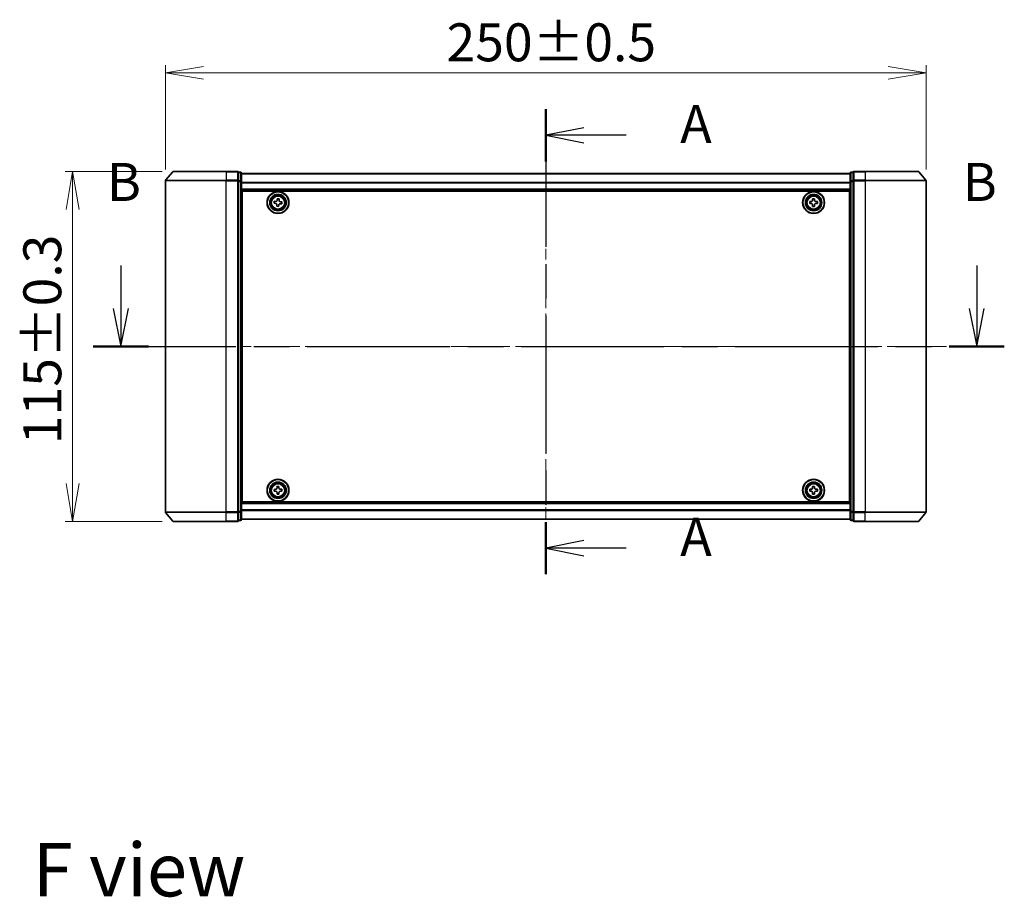
# Model space of a CAD drawing. Units: millimetres. Extents: x 36 to 7916, y 20 to 1425.
# Drawn here: x 1624 to 1948, y 516 to 805 of the extents above; entities that cross this region are included whole.
import ezdxf

# ---------------------------------------------------------------- set-up
doc = ezdxf.new("R2010")
doc.units = ezdxf.units.MM
doc.header["$LTSCALE"] = 2.5
doc.linetypes.add('CHAIN', pattern=[0.3543, 0.2362, -0.0295, 0.0591, -0.0295])
doc.layers.get('Defpoints').update_dxf_attribs({"lineweight": 25})
for name, color, linetype, lineweight in [('Centerline (ISO)', 131, 'Continuous', 18), ('Dimension (ISO)', 7, 'Continuous', 18), ('Section Line (ISO)', 7, 'CHAIN', 25), ('Symbol (ISO)', 7, 'Continuous', 18), ('Visible (ISO)', 7, 'Continuous', 35), ('Visible Narrow (ISO)', 7, 'Continuous', 25)]:
    doc.layers.add(name, color=color, linetype=linetype, lineweight=lineweight)
doc.styles.add('Note Text (TK)', font='MS PGothic.ttf')
doc.dimstyles.new('Default - Method 1b (TK)', dxfattribs={"dimscale": 2.5, "dimtxt": 2.5, "dimasz": 2.5, "dimexe": 1, "dimexo": 1.5, "dimgap": 1, "dimtad": 1, "dimdsep": 46, "dimtxsty": 'Note Text (TK)', "dimblk": 'OPEN', "dimcen": 0.09, "dimdle": 5, "dimclrd": 100, "dimclre": 100, "dimclrt": 7, "dimadec": 1, "dimazin": 1, "dimtfac": 1, "dimtmove": 0, "dimatfit": 3, "dimldrblk": 'OPEN', "dimfxl": 1, "dimtolj": 1, "dimlwd": -1, "dimlwe": -1, "dimarcsym": 0})

# ---------------------------------------------------------------- blocks, each defined once
blk = doc.blocks.new('2dTransSection0')
at = {"layer": 'Section Line (ISO)', "linetype": 'Continuous'}
for p, q in [((141.248, 148.798), (141.248, 145.98)), ((197.492, 148.798), (197.492, 145.98)), ((140.748, 145.98), (141.248, 143.48)), ((141.248, 145.98), (141.248, 143.48)), ((141.248, 143.48), (141.748, 145.98)), ((196.992, 145.98), (197.492, 143.48)), ((197.492, 145.98), (197.492, 143.48)), ((197.492, 143.48), (197.992, 145.98))]:
    blk.add_line(p, q, dxfattribs=at)
at = {"layer": 'Section Line (ISO)', "linetype": 'CHAIN', "ltscale": 15.874734}
blk.add_line((139.436, 143.48), (199.305, 143.48), dxfattribs=at)
at = {"layer": 'Section Line (ISO)', "linetype": 'Continuous', "lineweight": 50}
for p, q in [((139.436, 143.48), (143.061, 143.48)), ((195.68, 143.48), (199.305, 143.48))]:
    blk.add_line(p, q, dxfattribs=at)
at = {"layer": 'Section Line (ISO)', "char_height": 2.5, "attachment_point": 7, "style": 'Note Text (TK)'}
for insert in [(140.329, 152.254), (196.573, 152.254)]:
    blk.add_mtext('B', dxfattribs=dict(at, insert=insert))
blk = doc.blocks.new('2dTransSection1')
at = {"layer": 'Section Line (ISO)', "linetype": 'CHAIN', "ltscale": 15.311152}
blk.add_line((169.171, 159.062), (169.171, 128.513), dxfattribs=at)
at = {"layer": 'Section Line (ISO)', "linetype": 'Continuous', "lineweight": 50}
for p, q in [((169.171, 159.062), (169.171, 155.637)), ((169.171, 131.938), (169.171, 128.513))]:
    blk.add_line(p, q, dxfattribs=at)
at = {"layer": 'Section Line (ISO)', "linetype": 'Continuous'}
for p, q in [((171.671, 157.85), (169.171, 157.35)), ((171.671, 157.35), (169.171, 157.35)), ((169.171, 157.35), (171.671, 156.85)), ((174.457, 157.35), (171.671, 157.35)), ((171.671, 130.726), (169.171, 130.226)), ((171.671, 130.226), (169.171, 130.226)), ((169.171, 130.226), (171.671, 129.726)), ((174.457, 130.226), (171.671, 130.226))]:
    blk.add_line(p, q, dxfattribs=at)
at = {"layer": 'Section Line (ISO)', "char_height": 2.5, "attachment_point": 7, "style": 'Note Text (TK)'}
for insert in [(178.005, 156.063), (178.005, 128.939)]:
    blk.add_mtext('A', dxfattribs=dict(at, insert=insert))
blk = doc.blocks.new('_Open')
at = {"color": 0, "linetype": 'ByBlock', "lineweight": -2}
for p, q in [((-1, 0.167), (0, 0)), ((-1, -0.167), (0, 0)), ((0, 0), (-1, 0))]:
    blk.add_line(p, q, dxfattribs=at)
blk = doc.blocks.new('*D35')
at = {"layer": 'Defpoints', "color": 0}
for p in [(1922.11, 787.31), (1672.11, 751.79), (1922.11, 751.79)]:
    blk.add_point(p, dxfattribs=at)
at = {"layer": 'Dimension (ISO)', "color": 100}
for p, q in [((1672.11, 755.54), (1672.11, 789.81)), ((1922.11, 755.54), (1922.11, 789.81)), ((1684.61, 787.31), (1909.61, 787.31))]:
    blk.add_line(p, q, dxfattribs=at)
at = {"layer": 'Dimension (ISO)', "color": 100, "xscale": 12.5, "yscale": 12.5, "zscale": 12.5, "rotation": 180}
blk.add_blockref('_Open', (1672.11, 787.31), dxfattribs=at)
at = {"layer": 'Dimension (ISO)', "color": 100, "xscale": 12.5, "yscale": 12.5, "zscale": 12.5}
blk.add_blockref('_Open', (1922.11, 787.31), dxfattribs=at)
at = {"layer": 'Dimension (ISO)', "color": 7, "insert": (1764.5, 797.29), "char_height": 6.25, "attachment_point": 4, "style": 'Note Text (TK)'}
blk.add_mtext('\\A1;\\fMS PGothic|b0|i0;{\\H12.4500;250±0.5}', dxfattribs=at)
blk = doc.blocks.new('*D36')
at = {"layer": 'Defpoints', "color": 0}
for p in [(1674.75, 754.9), (1641.64, 639.9), (1674.75, 639.9)]:
    blk.add_point(p, dxfattribs=at)
at = {"layer": 'Dimension (ISO)', "color": 100}
for p, q in [((1671, 754.9), (1639.14, 754.9)), ((1641.64, 742.4), (1641.64, 652.4)), ((1671, 639.9), (1639.14, 639.9))]:
    blk.add_line(p, q, dxfattribs=at)
at = {"layer": 'Dimension (ISO)', "color": 100, "xscale": 12.5, "yscale": 12.5, "zscale": 12.5}
for p, rotation in [((1641.64, 754.9), 90), ((1641.64, 639.9), 270)]:
    blk.add_blockref('_Open', p, dxfattribs=dict(at, rotation=rotation))
at = {"layer": 'Dimension (ISO)', "color": 7, "insert": (1631.67, 665.28), "char_height": 6.25, "attachment_point": 4, "rotation": 90, "style": 'Note Text (TK)'}
blk.add_mtext('\\A1;\\fMS PGothic|b0|i0;{\\H12.4500;115±0.3}', dxfattribs=at)

msp = doc.modelspace()

# ---------------------------------------------------------------- linework, layer by layer
at = {"layer": 'Centerline (ISO)', "linetype": 'CHAIN', "ltscale": 23.990969}
for p, q in [((1797.1071, 766.6265), (1797.1071, 631.1709)), ((1659.6071, 697.3985), (1934.6071, 697.3985))]:
    msp.add_line(p, q, dxfattribs=at)
at = {"layer": 'Visible (ISO)'}
for p, q in [((1674.5171, 754.7905), (1672.1766, 751.9819)), ((1674.7476, 754.8985), (1692.1071, 754.8985)), ((1695.8071, 754.8985), (1692.1071, 754.8985)), ((1696.8071, 754.5985), (1696.1071, 754.5985)), ((1696.1071, 751.7898), (1696.1071, 754.5985)), ((1697.1071, 751.6088), (1697.1071, 754.2985)), ((1897.1071, 754.1985), (1697.1071, 754.1985)), ((1897.1071, 754.2985), (1897.1071, 751.6088)), ((1898.1071, 754.5985), (1897.4071, 754.5985)), ((1898.1071, 754.5985), (1898.1071, 751.7898)), ((1902.1071, 754.8985), (1898.4071, 754.8985)), ((1902.1071, 754.8985), (1919.4665, 754.8985)), ((1919.697, 754.7905), (1922.0375, 751.9819)), ((1672.1071, 751.7898), (1672.1071, 643.0071)), ((1696.1071, 643.0071), (1696.1071, 751.7898)), ((1697.1071, 643.1881), (1697.1071, 751.6088)), ((1897.1071, 751.6088), (1897.1071, 643.1881)), ((1898.1071, 751.7898), (1898.1071, 643.0071)), ((1922.1071, 643.0071), (1922.1071, 751.7898)), ((1697.1071, 748.6985), (1897.1071, 748.6985)), ((1697.3571, 646.3985), (1697.3571, 748.3985)), ((1697.3571, 748.3985), (1896.8571, 748.3985)), ((1896.8571, 748.3985), (1896.8571, 646.3985)), ((1697.3571, 745.1985), (1697.1071, 745.1985)), ((1697.3571, 744.6985), (1697.1071, 744.6985)), ((1697.3571, 744.1985), (1697.1071, 744.1985)), ((1707.8367, 744.433), (1707.8848, 745.0562)), ((1708.2979, 744.3974), (1707.8367, 744.433)), ((1707.8848, 745.0562), (1708.3459, 745.0206)), ((1708.856, 745.4577), (1708.8916, 745.9188)), ((1708.8916, 745.9188), (1709.5148, 745.8707)), ((1709.5148, 745.8707), (1709.4792, 745.4096)), ((1710.3293, 744.2408), (1709.8682, 744.2763)), ((1709.9163, 744.8995), (1710.3774, 744.8639)), ((1710.3774, 744.8639), (1710.3293, 744.2408)), ((1883.8556, 744.9549), (1884.3181, 744.9571)), ((1883.8586, 744.3299), (1883.8556, 744.9549)), ((1884.3211, 744.3322), (1883.8586, 744.3299)), ((1884.7885, 745.8969), (1885.4135, 745.9)), ((1884.7908, 745.4344), (1884.7885, 745.8969)), ((1885.4135, 745.9), (1885.4157, 745.4375)), ((1885.893, 744.9648), (1886.3555, 744.967)), ((1886.3586, 744.342), (1885.8961, 744.3398)), ((1886.3555, 744.967), (1886.3586, 744.342)), ((1897.1071, 745.1985), (1896.8571, 745.1985)), ((1897.1071, 744.6985), (1896.8571, 744.6985)), ((1897.1071, 744.1985), (1896.8571, 744.1985)), ((1697.1071, 742.1985), (1697.3571, 742.1985)), ((1708.6994, 743.4262), (1708.7349, 743.8873)), ((1709.3225, 743.3781), (1708.6994, 743.4262)), ((1709.3581, 743.8393), (1709.3225, 743.3781)), ((1884.8006, 743.397), (1884.7984, 743.8595)), ((1885.4256, 743.4), (1884.8006, 743.397)), ((1885.4234, 743.8625), (1885.4256, 743.4)), ((1896.8571, 742.1985), (1897.1071, 742.1985)), ((1697.3571, 739.1985), (1697.1071, 739.1985)), ((1697.1071, 738.1985), (1697.3571, 738.1985)), ((1697.3571, 737.8985), (1697.1071, 737.8985)), ((1897.1071, 739.1985), (1896.8571, 739.1985)), ((1896.8571, 738.1985), (1897.1071, 738.1985)), ((1897.1071, 737.8985), (1896.8571, 737.8985)), ((1697.1071, 656.8985), (1697.3571, 656.8985)), ((1896.8571, 656.8985), (1897.1071, 656.8985)), ((1697.3571, 656.5985), (1697.1071, 656.5985)), ((1697.1071, 655.5985), (1697.3571, 655.5985)), ((1897.1071, 656.5985), (1896.8571, 656.5985)), ((1896.8571, 655.5985), (1897.1071, 655.5985)), ((1697.3571, 652.5985), (1697.1071, 652.5985)), ((1697.1071, 650.5985), (1697.3571, 650.5985)), ((1707.8544, 650.4503), (1708.3169, 650.4542)), ((1707.8598, 649.8253), (1707.8544, 650.4503)), ((1708.7839, 651.3957), (1709.4089, 651.4011)), ((1708.7879, 650.9333), (1708.7839, 651.3957)), ((1709.4089, 651.4011), (1709.4128, 650.9386)), ((1709.8919, 650.4677), (1710.3543, 650.4716)), ((1710.3543, 650.4716), (1710.3597, 649.8466)), ((1883.8571, 649.836), (1883.8571, 650.461)), ((1883.8571, 650.461), (1884.3196, 650.461)), ((1884.7946, 650.936), (1884.7946, 651.3985)), ((1884.7946, 651.3985), (1885.4196, 651.3985)), ((1885.4196, 651.3985), (1885.4196, 650.936)), ((1885.8946, 650.461), (1886.3571, 650.461)), ((1886.3571, 650.461), (1886.3571, 649.836)), ((1897.1071, 652.5985), (1896.8571, 652.5985)), ((1896.8571, 650.5985), (1897.1071, 650.5985)), ((1697.1071, 650.0985), (1697.3571, 650.0985)), ((1697.1071, 649.5985), (1697.3571, 649.5985)), ((1708.3223, 649.8293), (1707.8598, 649.8253)), ((1708.8052, 648.8958), (1708.8013, 649.3583)), ((1709.4302, 648.9012), (1708.8052, 648.8958)), ((1709.4263, 649.3637), (1709.4302, 648.9012)), ((1710.3597, 649.8466), (1709.8972, 649.8427)), ((1884.3196, 649.836), (1883.8571, 649.836)), ((1884.7946, 648.8985), (1884.7946, 649.361)), ((1885.4196, 648.8985), (1884.7946, 648.8985)), ((1885.4196, 649.361), (1885.4196, 648.8985)), ((1886.3571, 649.836), (1885.8946, 649.836)), ((1896.8571, 650.0985), (1897.1071, 650.0985)), ((1896.8571, 649.5985), (1897.1071, 649.5985)), ((1897.1071, 646.0985), (1697.1071, 646.0985)), ((1896.8571, 646.3985), (1697.3571, 646.3985)), ((1674.5171, 640.0064), (1672.1766, 642.815)), ((1696.1071, 640.1985), (1696.1071, 643.0071)), ((1697.1071, 640.4985), (1697.1071, 643.1881)), ((1897.1071, 643.1881), (1897.1071, 640.4985)), ((1898.1071, 643.0071), (1898.1071, 640.1985)), ((1919.697, 640.0064), (1922.0375, 642.815)), ((1692.1071, 639.8985), (1674.7476, 639.8985)), ((1692.1071, 639.8985), (1695.8071, 639.8985)), ((1696.1071, 640.1985), (1696.8071, 640.1985)), ((1697.1071, 640.5985), (1897.1071, 640.5985)), ((1897.4071, 640.1985), (1898.1071, 640.1985)), ((1898.4071, 639.8985), (1902.1071, 639.8985)), ((1919.4665, 639.8985), (1902.1071, 639.8985))]:
    msp.add_line(p, q, dxfattribs=at)
for centre, radius in [((1709.1071, 744.6485), 3.6), ((1709.1071, 744.6485), 3.5), ((1885.1071, 744.6485), 3.6), ((1885.1071, 744.6485), 3.5), ((1709.1071, 744.6485), 2.7), ((1709.1071, 744.6485), 2.6), ((1709.1071, 744.6485), 2.4649), ((1885.1071, 744.6485), 2.7), ((1885.1071, 744.6485), 2.6), ((1885.1071, 744.6485), 2.4649), ((1709.1071, 650.1485), 3.6), ((1709.1071, 650.1485), 3.5), ((1885.1071, 650.1485), 3.6), ((1885.1071, 650.1485), 3.5), ((1709.1071, 650.1485), 2.7), ((1709.1071, 650.1485), 2.6), ((1709.1071, 650.1485), 2.4649), ((1885.1071, 650.1485), 2.7), ((1885.1071, 650.1485), 2.6), ((1885.1071, 650.1485), 2.4649)]:
    msp.add_circle(centre, radius, dxfattribs=at)
for centre, start, end in [((1674.7476, 754.5985), 90, 140.194429), ((1695.8071, 754.5985), 0, 90), ((1696.8071, 754.2985), 0, 90), ((1897.4071, 754.2985), 90, 180), ((1898.4071, 754.5985), 90, 180), ((1919.4665, 754.5985), 39.805571, 90), ((1672.4071, 751.7898), 140.194429, 180), ((1921.8071, 751.7898), 0, 39.805571), ((1672.4071, 643.0071), 180, 219.805571), ((1921.8071, 643.0071), 320.194429, 0), ((1674.7476, 640.1985), 219.805571, 270), ((1695.8071, 640.1985), 270, 0), ((1696.8071, 640.4985), 270, 0), ((1897.4071, 640.4985), 180, 270), ((1898.4071, 640.1985), 180, 270), ((1919.4665, 640.1985), 270, 320.194429)]:
    msp.add_arc(centre, 0.3, start, end, dxfattribs=at)
for points in [[(1708.7349, 743.8873), (1708.7395, 743.9466), (1708.7326, 744.0109), (1708.6933, 744.1313), (1708.6609, 744.1875), (1708.5831, 744.2783), (1708.5326, 744.3189), (1708.4196, 744.3762), (1708.3571, 744.3929), (1708.2979, 744.3974)], [(1708.3459, 745.0206), (1708.4052, 745.016), (1708.4695, 745.0229), (1708.5899, 745.0622), (1708.6461, 745.0946), (1708.7369, 745.1724), (1708.7775, 745.2229), (1708.8348, 745.3359), (1708.8515, 745.3984), (1708.856, 745.4577)], [(1709.8682, 744.2763), (1709.8089, 744.2809), (1709.7447, 744.274), (1709.6242, 744.2347), (1709.568, 744.2023), (1709.4772, 744.1245), (1709.4366, 744.074), (1709.3793, 743.961), (1709.3626, 743.8985), (1709.3581, 743.8393)], [(1709.4792, 745.4096), (1709.4746, 745.3503), (1709.4815, 745.2861), (1709.5208, 745.1656), (1709.5532, 745.1094), (1709.631, 745.0186), (1709.6815, 744.978), (1709.7945, 744.9207), (1709.857, 744.904), (1709.9163, 744.8995)], [(1884.3181, 744.9571), (1884.3775, 744.9574), (1884.441, 744.9696), (1884.5578, 745.0186), (1884.6112, 745.0554), (1884.6953, 745.1404), (1884.7316, 745.1941), (1884.7795, 745.3114), (1884.791, 745.375), (1884.7908, 745.4344)], [(1884.7984, 743.8595), (1884.7981, 743.9189), (1884.7859, 743.9824), (1884.7369, 744.0992), (1884.7001, 744.1526), (1884.6151, 744.2367), (1884.5614, 744.273), (1884.4441, 744.3209), (1884.3805, 744.3324), (1884.3211, 744.3322)], [(1885.4157, 745.4375), (1885.416, 745.378), (1885.4282, 745.3145), (1885.4772, 745.1977), (1885.514, 745.1443), (1885.599, 745.0602), (1885.6527, 745.0239), (1885.77, 744.976), (1885.8336, 744.9645), (1885.893, 744.9648)], [(1885.8961, 744.3398), (1885.8366, 744.3395), (1885.7731, 744.3273), (1885.6563, 744.2783), (1885.6029, 744.2415), (1885.5188, 744.1565), (1885.4825, 744.1028), (1885.4346, 743.9855), (1885.4231, 743.9219), (1885.4234, 743.8625)], [(1708.3169, 650.4542), (1708.3764, 650.4547), (1708.4398, 650.4671), (1708.5565, 650.5165), (1708.6097, 650.5536), (1708.6935, 650.6389), (1708.7296, 650.6927), (1708.7771, 650.8102), (1708.7884, 650.8738), (1708.7879, 650.9333)], [(1709.4128, 650.9386), (1709.4133, 650.8792), (1709.4257, 650.8157), (1709.4751, 650.699), (1709.5122, 650.6458), (1709.5975, 650.562), (1709.6513, 650.5259), (1709.7688, 650.4785), (1709.8324, 650.4672), (1709.8919, 650.4677)], [(1884.3196, 650.461), (1884.379, 650.461), (1884.4426, 650.4728), (1884.5596, 650.5212), (1884.6132, 650.5578), (1884.6977, 650.6424), (1884.7343, 650.6959), (1884.7827, 650.813), (1884.7946, 650.8765), (1884.7946, 650.936)], [(1885.4196, 650.936), (1885.4196, 650.8765), (1885.4314, 650.813), (1885.4798, 650.6959), (1885.5164, 650.6424), (1885.601, 650.5578), (1885.6545, 650.5212), (1885.7716, 650.4728), (1885.8351, 650.461), (1885.8946, 650.461)], [(1708.8013, 649.3583), (1708.8008, 649.4178), (1708.7884, 649.4812), (1708.739, 649.5979), (1708.7019, 649.6511), (1708.6167, 649.7349), (1708.5628, 649.771), (1708.4453, 649.8185), (1708.3817, 649.8298), (1708.3223, 649.8293)], [(1709.8972, 649.8427), (1709.8378, 649.8422), (1709.7743, 649.8298), (1709.6576, 649.7804), (1709.6044, 649.7433), (1709.5206, 649.6581), (1709.4845, 649.6042), (1709.4371, 649.4867), (1709.4258, 649.4231), (1709.4263, 649.3637)], [(1884.7946, 649.361), (1884.7946, 649.4204), (1884.7827, 649.484), (1884.7343, 649.601), (1884.6977, 649.6546), (1884.6132, 649.7391), (1884.5596, 649.7757), (1884.4426, 649.8241), (1884.379, 649.836), (1884.3196, 649.836)], [(1885.8946, 649.836), (1885.8351, 649.836), (1885.7716, 649.8241), (1885.6545, 649.7757), (1885.601, 649.7391), (1885.5164, 649.6546), (1885.4798, 649.601), (1885.4314, 649.484), (1885.4196, 649.4204), (1885.4196, 649.361)]]:
    msp.add_open_spline(points, degree=3, knots=[0, 0, 0, 0, 0.0179369429, 0.0179369429, 0.0358738858, 0.0358738858, 0.0538108287, 0.0538108287, 0.0717477716, 0.0717477716, 0.0717477716, 0.0717477716], dxfattribs=at)
at = {"layer": 'Visible Narrow (ISO)'}
for p, q in [((1692.1071, 754.7905), (1674.5171, 754.7905)), ((1692.1071, 754.7905), (1692.1071, 754.8985)), ((1692.1071, 754.7905), (1695.8071, 754.7905)), ((1692.1071, 754.7905), (1692.1071, 751.9819)), ((1695.8071, 754.7905), (1695.8071, 754.8985)), ((1695.8071, 754.7905), (1695.8071, 751.9819)), ((1696.1071, 754.4905), (1696.8071, 754.4905)), ((1696.8071, 754.4905), (1696.8071, 754.5985)), ((1696.8071, 754.4905), (1696.8071, 751.8009)), ((1697.1071, 754.1265), (1897.1071, 754.1265)), ((1897.4071, 754.5985), (1897.4071, 754.4905)), ((1897.4071, 751.8009), (1897.4071, 754.4905)), ((1897.4071, 754.4905), (1898.1071, 754.4905)), ((1898.4071, 754.8985), (1898.4071, 754.7905)), ((1898.4071, 754.7905), (1902.1071, 754.7905)), ((1898.4071, 751.9819), (1898.4071, 754.7905)), ((1902.1071, 754.7905), (1902.1071, 754.8985)), ((1919.697, 754.7905), (1902.1071, 754.7905)), ((1902.1071, 754.7905), (1902.1071, 751.9819)), ((1692.1071, 751.7898), (1672.1071, 751.7898)), ((1672.1766, 751.9819), (1692.1071, 751.9819)), ((1695.8071, 751.9819), (1692.1071, 751.9819)), ((1692.1071, 751.9819), (1692.1071, 751.7898)), ((1692.1071, 751.7898), (1695.8071, 751.7898)), ((1692.1071, 643.0071), (1692.1071, 751.7898)), ((1695.8071, 751.7898), (1695.8071, 751.9819)), ((1695.8071, 751.7898), (1696.1071, 751.7898)), ((1695.8071, 751.7898), (1695.8071, 643.0071)), ((1696.8071, 751.8009), (1696.1071, 751.8009)), ((1696.1071, 751.6088), (1696.8071, 751.6088)), ((1696.8071, 751.6088), (1696.8071, 751.8009)), ((1696.8071, 751.6088), (1697.1071, 751.6088)), ((1696.8071, 751.6088), (1696.8071, 643.1881)), ((1897.1071, 751.2541), (1697.1071, 751.2541)), ((1697.1071, 751.126), (1897.1071, 751.126)), ((1897.1071, 751.6088), (1897.4071, 751.6088)), ((1897.4071, 751.8009), (1897.4071, 751.6088)), ((1898.1071, 751.8009), (1897.4071, 751.8009)), ((1897.4071, 643.1881), (1897.4071, 751.6088)), ((1897.4071, 751.6088), (1898.1071, 751.6088)), ((1898.1071, 751.7898), (1898.4071, 751.7898)), ((1902.1071, 751.9819), (1898.4071, 751.9819)), ((1898.4071, 751.9819), (1898.4071, 751.7898)), ((1898.4071, 751.7898), (1902.1071, 751.7898)), ((1898.4071, 643.0071), (1898.4071, 751.7898)), ((1902.1071, 751.9819), (1902.1071, 751.7898)), ((1902.1071, 751.9819), (1922.0375, 751.9819)), ((1922.1071, 751.7898), (1902.1071, 751.7898)), ((1902.1071, 751.7898), (1902.1071, 643.0071)), ((1897.1071, 748.9985), (1697.1071, 748.9985)), ((1697.3571, 742.8227), (1697.1071, 742.8227)), ((1697.1071, 742.6106), (1697.3571, 742.6106)), ((1697.3571, 742.2863), (1697.1071, 742.2863)), ((1697.1071, 741.8985), (1697.3571, 741.8985)), ((1897.1071, 742.8227), (1896.8571, 742.8227)), ((1896.8571, 742.6106), (1897.1071, 742.6106)), ((1897.1071, 742.2863), (1896.8571, 742.2863)), ((1896.8571, 741.8985), (1897.1071, 741.8985)), ((1697.3571, 739.4985), (1697.1071, 739.4985)), ((1697.1071, 739.1106), (1697.3571, 739.1106)), ((1697.3571, 738.7863), (1697.1071, 738.7863)), ((1697.1071, 738.5742), (1697.3571, 738.5742)), ((1697.3571, 738.4985), (1697.1071, 738.4985)), ((1897.1071, 739.4985), (1896.8571, 739.4985)), ((1896.8571, 739.1106), (1897.1071, 739.1106)), ((1897.1071, 738.7863), (1896.8571, 738.7863)), ((1896.8571, 738.5742), (1897.1071, 738.5742)), ((1897.1071, 738.4985), (1896.8571, 738.4985)), ((1697.1071, 737.5985), (1697.3571, 737.5985)), ((1896.8571, 737.5985), (1897.1071, 737.5985)), ((1697.3571, 657.1985), (1697.1071, 657.1985)), ((1897.1071, 657.1985), (1896.8571, 657.1985)), ((1697.1071, 656.2985), (1697.3571, 656.2985)), ((1697.3571, 656.2227), (1697.1071, 656.2227)), ((1697.1071, 656.0106), (1697.3571, 656.0106)), ((1697.3571, 655.6863), (1697.1071, 655.6863)), ((1697.1071, 655.2985), (1697.3571, 655.2985)), ((1896.8571, 656.2985), (1897.1071, 656.2985)), ((1897.1071, 656.2227), (1896.8571, 656.2227)), ((1896.8571, 656.0106), (1897.1071, 656.0106)), ((1897.1071, 655.6863), (1896.8571, 655.6863)), ((1896.8571, 655.2985), (1897.1071, 655.2985)), ((1697.3571, 652.8985), (1697.1071, 652.8985)), ((1697.1071, 652.5106), (1697.3571, 652.5106)), ((1697.3571, 652.1863), (1697.1071, 652.1863)), ((1697.1071, 651.9742), (1697.3571, 651.9742)), ((1897.1071, 652.8985), (1896.8571, 652.8985)), ((1896.8571, 652.5106), (1897.1071, 652.5106)), ((1897.1071, 652.1863), (1896.8571, 652.1863)), ((1896.8571, 651.9742), (1897.1071, 651.9742)), ((1697.1071, 645.7985), (1897.1071, 645.7985)), ((1672.1071, 643.0071), (1692.1071, 643.0071)), ((1692.1071, 642.815), (1672.1766, 642.815)), ((1695.8071, 643.0071), (1692.1071, 643.0071)), ((1692.1071, 642.815), (1692.1071, 643.0071)), ((1692.1071, 642.815), (1695.8071, 642.815)), ((1692.1071, 640.0064), (1692.1071, 642.815)), ((1696.1071, 643.0071), (1695.8071, 643.0071)), ((1695.8071, 642.815), (1695.8071, 643.0071)), ((1695.8071, 642.815), (1695.8071, 640.0064)), ((1696.8071, 643.1881), (1696.1071, 643.1881)), ((1696.1071, 642.996), (1696.8071, 642.996)), ((1697.1071, 643.1881), (1696.8071, 643.1881)), ((1696.8071, 642.996), (1696.8071, 643.1881)), ((1696.8071, 642.996), (1696.8071, 640.3064)), ((1897.1071, 643.6709), (1697.1071, 643.6709)), ((1697.1071, 643.5428), (1897.1071, 643.5428)), ((1897.1071, 640.6704), (1697.1071, 640.6704)), ((1897.4071, 643.1881), (1897.1071, 643.1881)), ((1897.4071, 643.1881), (1897.4071, 642.996)), ((1898.1071, 643.1881), (1897.4071, 643.1881)), ((1897.4071, 640.3064), (1897.4071, 642.996)), ((1897.4071, 642.996), (1898.1071, 642.996)), ((1898.4071, 643.0071), (1898.1071, 643.0071)), ((1902.1071, 643.0071), (1898.4071, 643.0071)), ((1898.4071, 643.0071), (1898.4071, 642.815)), ((1898.4071, 642.815), (1902.1071, 642.815)), ((1898.4071, 640.0064), (1898.4071, 642.815)), ((1902.1071, 642.815), (1902.1071, 643.0071)), ((1902.1071, 643.0071), (1922.1071, 643.0071)), ((1922.0375, 642.815), (1902.1071, 642.815)), ((1902.1071, 640.0064), (1902.1071, 642.815)), ((1674.5171, 640.0064), (1692.1071, 640.0064)), ((1695.8071, 640.0064), (1692.1071, 640.0064)), ((1692.1071, 640.0064), (1692.1071, 639.8985)), ((1695.8071, 639.8985), (1695.8071, 640.0064)), ((1696.8071, 640.3064), (1696.1071, 640.3064)), ((1696.8071, 640.1985), (1696.8071, 640.3064)), ((1897.4071, 640.3064), (1897.4071, 640.1985)), ((1898.1071, 640.3064), (1897.4071, 640.3064)), ((1902.1071, 640.0064), (1898.4071, 640.0064)), ((1898.4071, 640.0064), (1898.4071, 639.8985)), ((1902.1071, 640.0064), (1902.1071, 639.8985)), ((1902.1071, 640.0064), (1919.697, 640.0064))]:
    msp.add_line(p, q, dxfattribs=at)
for centre, radius in [((1709.1071, 744.6485), 2.4624), ((1709.1071, 744.6485), 2.2523), ((1709.1071, 744.6485), 2.113), ((1885.1071, 744.6485), 2.4624), ((1885.1071, 744.6485), 2.2523), ((1885.1071, 744.6485), 2.113), ((1709.1071, 650.1485), 2.4624), ((1709.1071, 650.1485), 2.2523), ((1709.1071, 650.1485), 2.113), ((1885.1071, 650.1485), 2.4624), ((1885.1071, 650.1485), 2.2523), ((1885.1071, 650.1485), 2.113)]:
    msp.add_circle(centre, radius, dxfattribs=at)
for centre, major_axis, start_param, end_param in [((1695.8071, 754.5985), (0.3, 0), 0, 1.57079633), ((1696.8071, 754.2985), (0.3, 0), 0, 1.57079633), ((1897.4071, 754.2985), (-0.3, 0), 4.71238898, 6.28318531), ((1898.4071, 754.5985), (-0.3, 0), 4.71238898, 6.28318531), ((1695.8071, 751.7898), (0.3, 0), 0, 1.57079633), ((1696.8071, 751.6088), (0.3, 0), 0, 1.57079633), ((1897.4071, 751.6088), (-0.3, 0), 4.71238898, 6.28318531), ((1898.4071, 751.7898), (-0.3, 0), 4.71238898, 6.28318531), ((1695.8071, 643.0071), (0.3, 0), 4.71238898, 6.28318531), ((1696.8071, 643.1881), (0.3, 0), 4.71238898, 6.28318531), ((1897.4071, 643.1881), (-0.3, 0), 0, 1.57079633), ((1898.4071, 643.0071), (-0.3, 0), 0, 1.57079633), ((1695.8071, 640.1985), (0.3, 0), 4.71238898, 6.28318531), ((1696.8071, 640.4985), (0.3, 0), 4.71238898, 6.28318531), ((1897.4071, 640.4985), (-0.3, 0), 0, 1.57079633), ((1898.4071, 640.1985), (-0.3, 0), 0, 1.57079633)]:
    msp.add_ellipse(centre, major_axis=major_axis, ratio=0.6401844, start_param=start_param, end_param=end_param, dxfattribs=at)

# ---------------------------------------------------------------- block references
at = {"layer": 'Section Line (ISO)', "xscale": 5, "yscale": 5, "zscale": 5}
for name in ['2dTransSection1', '2dTransSection0']:
    msp.add_blockref(name, (951.25, -20), dxfattribs=at)

# ---------------------------------------------------------------- texts
at = {"layer": 'Symbol (ISO)', "color": 7, "insert": (1628.4756, 525.4991), "char_height": 17.5, "attachment_point": 4, "line_spacing_factor": 1.5, "style": 'Note Text (TK)'}
msp.add_mtext('\\fMS PGothic|b0|i0;{\\H17.5000;F view}', dxfattribs=at)

# ---------------------------------------------------------------- dimensions: what is measured, and where the dimension line sits
at = {"layer": 'Dimension (ISO)', "color": 100}
for base, p1, p2, angle, text, picture, middle in [((1922.1071, 787.3133), (1672.1071, 751.7898), (1922.1071, 751.7898), 180, '\\fMS PGothic|b0|i0;{\\H12.4500;<>±0.5}', '*D35', (1797.1071, 787.3133)), ((1641.6442, 639.8985), (1674.7476, 754.8985), (1674.7476, 639.8985), 90, '\\fMS PGothic|b0|i0;{\\H12.4500;<>±0.3}', '*D36', (1641.6442, 697.3985))]:
    dim = msp.add_linear_dim(base=base, p1=p1, p2=p2, angle=angle, text=text, dimstyle='Default - Method 1b (TK)', override={"dimasz": 5, "dimgap": 1.5, "dimdec": 0, "dimtol": 0, "dimlim": 0, "dimtp": 0, "dimtm": 0, "dimtdec": 0, "dimtofl": 0, "dimatfit": 1}, dxfattribs=at)
    dim.commit()
    dim.dimension.update_dxf_attribs({"geometry": picture, "text_midpoint": middle, "dimtype": 160})

doc.saveas('drawing.dxf')
